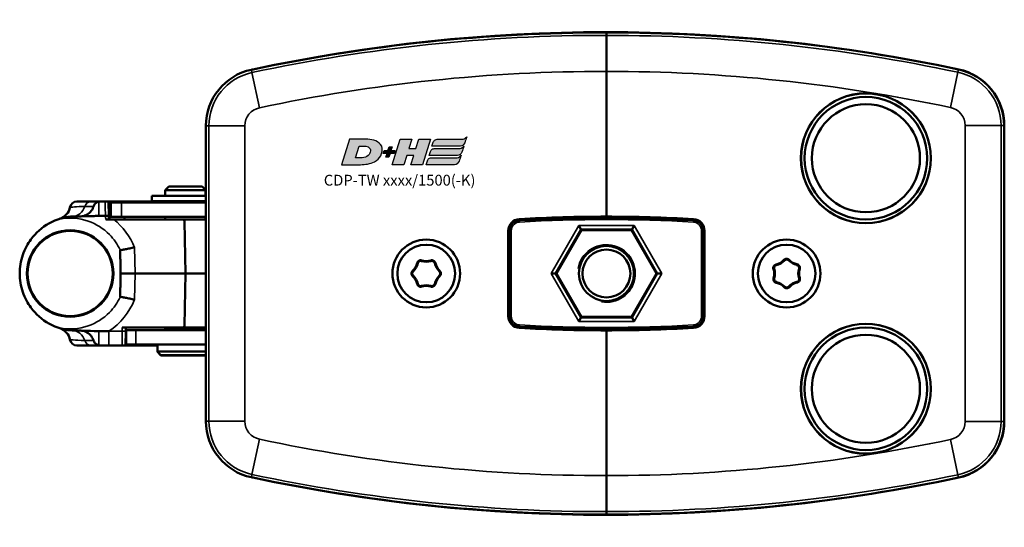
# Model space of a CAD drawing. Extents: x -5146 to 3622, y -2811 to 3346.
# Drawn here: x 911 to 1047, y 285 to 356 of the extents above; entities that cross this region are included whole.
import ezdxf

# ---------------------------------------------------------------- set-up
doc = ezdxf.new("R2010")
doc.units = 0
doc.layers.get('0').update_dxf_attribs({"lineweight": 25})
doc.layers.add('DH_LOGO', color=1, linetype='Continuous')
doc.layers.add('DH_SCHRIFT', color=2, linetype='Continuous')
doc.layers.add('Sichtbar (ISO)', color=7, linetype='Continuous', lineweight=50)
doc.layers.add('Sichtbar schmal (ISO)', color=3, linetype='Continuous', lineweight=35)
doc.styles.get("Standard").update_dxf_attribs({"font": 'monotxt.shx'})

# ---------------------------------------------------------------- blocks, each defined once
blk = doc.blocks.new('TYPBEZEICHNUNG_R')
at = {"layer": 'DH_LOGO'}
h = blk.add_hatch(color=256, dxfattribs=at)
edge = h.paths.add_edge_path()
edge.add_spline(control_points=[(5.43, 1.25), (5.63, 1.65), (5.71, 2.13), (5.56, 2.55)], knot_values=[0.375, 0.375, 0.375, 0.375, 0.5, 0.5, 0.5, 0.5], degree=3, periodic=0)
edge.add_spline(control_points=[(5.56, 2.55), (5.23, 3.29), (4.36, 3.5), (3.62, 3.54)], knot_values=[0.5, 0.5, 0.5, 0.5, 0.625, 0.625, 0.625, 0.625], degree=3, periodic=0)
edge.add_spline(control_points=[(3.62, 3.54), (3.62, 3.54), (3.53, 3.54), (3.53, 3.54)], knot_values=[0.625, 0.625, 0.625, 0.625, 0.75, 0.75, 0.75, 0.75], degree=3, periodic=0)
edge.add_spline(control_points=[(3.53, 3.54), (3.53, 3.54), (1.1, 3.54), (1.1, 3.54)], knot_values=[0.75, 0.75, 0.75, 0.75, 0.875, 0.875, 0.875, 0.875], degree=3, periodic=0)
edge.add_spline(control_points=[(1.1, 3.54), (1.1, 3.54), (0, 0), (0, 0)], knot_values=[0.875, 0.875, 0.875, 0.875, 1, 1, 1, 1], degree=3, periodic=0)
edge.add_spline(control_points=[(0, 0), (0, 0), (2.61, 0), (2.61, 0)], knot_values=[0, 0, 0, 0, 0.125, 0.125, 0.125, 0.125], degree=3, periodic=0)
edge.add_spline(control_points=[(2.61, 0), (3.3, 0.01), (3.95, 0.1), (4.56, 0.42)], knot_values=[0.125, 0.125, 0.125, 0.125, 0.25, 0.25, 0.25, 0.25], degree=3, periodic=0)
edge.add_spline(control_points=[(4.56, 0.42), (4.93, 0.64), (5.22, 0.87), (5.43, 1.25)], knot_values=[0.25, 0.25, 0.25, 0.25, 0.375, 0.375, 0.375, 0.375], degree=3, periodic=0)
edge = h.paths.add_edge_path(flags=16)
edge.add_spline(control_points=[(3.67, 2.47), (4.21, 2.21), (4.04, 1.63), (3.68, 1.29)], knot_values=[0.25, 0.25, 0.25, 0.25, 0.5, 0.5, 0.5, 0.5], degree=3, periodic=0)
edge.add_spline(control_points=[(3.68, 1.29), (3.24, 0.87), (2.49, 0.96), (1.93, 0.96)], knot_values=[0.5, 0.5, 0.5, 0.5, 0.75, 0.75, 0.75, 0.75], degree=3, periodic=0)
edge.add_spline(control_points=[(1.93, 0.96), (1.93, 0.96), (2.44, 2.58), (2.44, 2.58)], knot_values=[0.75, 0.75, 0.75, 0.75, 1, 1, 1, 1], degree=3, periodic=0)
edge.add_spline(control_points=[(2.44, 2.58), (2.82, 2.58), (3.31, 2.62), (3.67, 2.47)], knot_values=[0, 0, 0, 0, 0.25, 0.25, 0.25, 0.25], degree=3, periodic=0)
h = blk.add_hatch(color=256, dxfattribs=at)
edge = h.paths.add_edge_path()
edge.add_spline(control_points=[(10, 1.29), (10, 1.29), (9.61, 0), (9.61, 0)], knot_values=[0.583333, 0.583333, 0.583333, 0.583333, 0.666667, 0.666667, 0.666667, 0.666667], degree=3, periodic=0)
edge.add_spline(control_points=[(9.61, 0), (9.61, 0), (11.23, 0), (11.23, 0)], knot_values=[0.5, 0.5, 0.5, 0.5, 0.583333, 0.583333, 0.583333, 0.583333], degree=3, periodic=0)
edge.add_spline(control_points=[(11.23, 0), (11.23, 0), (12.33, 3.54), (12.33, 3.54)], knot_values=[0.416667, 0.416667, 0.416667, 0.416667, 0.5, 0.5, 0.5, 0.5], degree=3, periodic=0)
edge.add_spline(control_points=[(12.33, 3.54), (12.33, 3.54), (10.71, 3.54), (10.71, 3.54)], knot_values=[0.333333, 0.333333, 0.333333, 0.333333, 0.416667, 0.416667, 0.416667, 0.416667], degree=3, periodic=0)
edge.add_spline(control_points=[(10.71, 3.54), (10.71, 3.54), (10.3, 2.25), (10.3, 2.25)], knot_values=[0.25, 0.25, 0.25, 0.25, 0.333333, 0.333333, 0.333333, 0.333333], degree=3, periodic=0)
edge.add_spline(control_points=[(10.3, 2.25), (10.3, 2.25), (9.34, 2.25), (9.34, 2.25)], knot_values=[0.166667, 0.166667, 0.166667, 0.166667, 0.25, 0.25, 0.25, 0.25], degree=3, periodic=0)
edge.add_spline(control_points=[(9.34, 2.25), (9.34, 2.25), (9.74, 3.54), (9.74, 3.54)], knot_values=[0.083333, 0.083333, 0.083333, 0.083333, 0.166667, 0.166667, 0.166667, 0.166667], degree=3, periodic=0)
edge.add_spline(control_points=[(9.74, 3.54), (9.74, 3.54), (8.11, 3.54), (8.11, 3.54)], knot_values=[0, 0, 0, 0, 0.083333, 0.083333, 0.083333, 0.083333], degree=3, periodic=0)
edge.add_spline(control_points=[(8.11, 3.54), (8.11, 3.54), (7.01, 0), (7.01, 0)], knot_values=[0.916667, 0.916667, 0.916667, 0.916667, 1, 1, 1, 1], degree=3, periodic=0)
edge.add_spline(control_points=[(7.01, 0), (7.01, 0), (8.64, 0), (8.64, 0)], knot_values=[0.833333, 0.833333, 0.833333, 0.833333, 0.916667, 0.916667, 0.916667, 0.916667], degree=3, periodic=0)
edge.add_spline(control_points=[(8.64, 0), (8.64, 0), (9.04, 1.29), (9.04, 1.29)], knot_values=[0.75, 0.75, 0.75, 0.75, 0.833333, 0.833333, 0.833333, 0.833333], degree=3, periodic=0)
edge.add_spline(control_points=[(9.04, 1.29), (9.04, 1.29), (10, 1.29), (10, 1.29)], knot_values=[0.666667, 0.666667, 0.666667, 0.666667, 0.75, 0.75, 0.75, 0.75], degree=3, periodic=0)
h = blk.add_hatch(color=256, dxfattribs=at)
edge = h.paths.add_edge_path()
edge.add_spline(control_points=[(12.54, 2.57), (12.54, 2.57), (16.48, 2.58), (16.48, 2.58)], knot_values=[0.875, 0.875, 0.875, 0.875, 1, 1, 1, 1], degree=3, periodic=0)
edge.add_spline(control_points=[(16.48, 2.58), (16.78, 2.58), (16.96, 2.79), (17.08, 3.05)], knot_values=[0.75, 0.75, 0.75, 0.75, 0.875, 0.875, 0.875, 0.875], degree=3, periodic=0)
edge.add_spline(control_points=[(17.08, 3.05), (17.2, 3.3), (17.28, 3.59), (17.37, 3.87)], knot_values=[0.625, 0.625, 0.625, 0.625, 0.75, 0.75, 0.75, 0.75], degree=3, periodic=0)
edge.add_spline(control_points=[(17.37, 3.87), (17.22, 3.75), (17.06, 3.55), (16.85, 3.54)], knot_values=[0.5, 0.5, 0.5, 0.5, 0.625, 0.625, 0.625, 0.625], degree=3, periodic=0)
edge.add_spline(control_points=[(16.85, 3.54), (16.85, 3.54), (13.35, 3.54), (13.35, 3.54)], knot_values=[0.375, 0.375, 0.375, 0.375, 0.5, 0.5, 0.5, 0.5], degree=3, periodic=0)
edge.add_spline(control_points=[(13.35, 3.54), (13.24, 3.54), (13.03, 3.51), (12.91, 3.41)], knot_values=[0.25, 0.25, 0.25, 0.25, 0.375, 0.375, 0.375, 0.375], degree=3, periodic=0)
edge.add_spline(control_points=[(12.91, 3.41), (12.79, 3.31), (12.72, 3.15), (12.68, 3)], knot_values=[0.125, 0.125, 0.125, 0.125, 0.25, 0.25, 0.25, 0.25], degree=3, periodic=0)
edge.add_spline(control_points=[(12.68, 3), (12.68, 3), (12.54, 2.57), (12.54, 2.57)], knot_values=[0, 0, 0, 0, 0.125, 0.125, 0.125, 0.125], degree=3, periodic=0)
h = blk.add_hatch(color=256, dxfattribs=at)
edge = h.paths.add_edge_path()
edge.add_spline(control_points=[(6.43, 1.97), (6.43, 1.97), (5.89, 1.97), (5.89, 1.97)], knot_values=[0.416667, 0.416667, 0.416667, 0.416667, 0.5, 0.5, 0.5, 0.5], degree=3, periodic=0)
edge.add_spline(control_points=[(5.89, 1.97), (5.89, 1.97), (5.76, 1.56), (5.76, 1.56)], knot_values=[0.333333, 0.333333, 0.333333, 0.333333, 0.416667, 0.416667, 0.416667, 0.416667], degree=3, periodic=0)
edge.add_spline(control_points=[(5.76, 1.56), (5.76, 1.56), (6.31, 1.56), (6.31, 1.56)], knot_values=[0.25, 0.25, 0.25, 0.25, 0.333333, 0.333333, 0.333333, 0.333333], degree=3, periodic=0)
edge.add_spline(control_points=[(6.31, 1.56), (6.31, 1.56), (6.14, 1.04), (6.14, 1.04)], knot_values=[0.166667, 0.166667, 0.166667, 0.166667, 0.25, 0.25, 0.25, 0.25], degree=3, periodic=0)
edge.add_spline(control_points=[(6.14, 1.04), (6.14, 1.04), (6.56, 1.04), (6.56, 1.04)], knot_values=[0.083333, 0.083333, 0.083333, 0.083333, 0.166667, 0.166667, 0.166667, 0.166667], degree=3, periodic=0)
edge.add_spline(control_points=[(6.56, 1.04), (6.56, 1.04), (6.72, 1.56), (6.72, 1.56)], knot_values=[0, 0, 0, 0, 0.083333, 0.083333, 0.083333, 0.083333], degree=3, periodic=0)
edge.add_spline(control_points=[(6.72, 1.56), (6.72, 1.56), (7.27, 1.56), (7.27, 1.56)], knot_values=[0.916667, 0.916667, 0.916667, 0.916667, 1, 1, 1, 1], degree=3, periodic=0)
edge.add_spline(control_points=[(7.27, 1.56), (7.27, 1.56), (7.4, 1.97), (7.4, 1.97)], knot_values=[0.833333, 0.833333, 0.833333, 0.833333, 0.916667, 0.916667, 0.916667, 0.916667], degree=3, periodic=0)
edge.add_spline(control_points=[(7.4, 1.97), (7.4, 1.97), (6.85, 1.97), (6.85, 1.97)], knot_values=[0.75, 0.75, 0.75, 0.75, 0.833333, 0.833333, 0.833333, 0.833333], degree=3, periodic=0)
edge.add_spline(control_points=[(6.85, 1.97), (6.85, 1.97), (7.01, 2.49), (7.01, 2.49)], knot_values=[0.666667, 0.666667, 0.666667, 0.666667, 0.75, 0.75, 0.75, 0.75], degree=3, periodic=0)
edge.add_spline(control_points=[(7.01, 2.49), (7.01, 2.49), (6.59, 2.49), (6.59, 2.49)], knot_values=[0.583333, 0.583333, 0.583333, 0.583333, 0.666667, 0.666667, 0.666667, 0.666667], degree=3, periodic=0)
edge.add_spline(control_points=[(6.59, 2.49), (6.59, 2.49), (6.43, 1.97), (6.43, 1.97)], knot_values=[0.5, 0.5, 0.5, 0.5, 0.583333, 0.583333, 0.583333, 0.583333], degree=3, periodic=0)
h = blk.add_hatch(color=256, dxfattribs=at)
edge = h.paths.add_edge_path()
edge.add_spline(control_points=[(16.45, 2.25), (16.45, 2.25), (12.95, 2.25), (12.95, 2.25)], knot_values=[0.375, 0.375, 0.375, 0.375, 0.5, 0.5, 0.5, 0.5], degree=3, periodic=0)
edge.add_spline(control_points=[(12.95, 2.25), (12.84, 2.25), (12.63, 2.22), (12.51, 2.13)], knot_values=[0.25, 0.25, 0.25, 0.25, 0.375, 0.375, 0.375, 0.375], degree=3, periodic=0)
edge.add_spline(control_points=[(12.51, 2.13), (12.39, 2.02), (12.33, 1.86), (12.28, 1.71)], knot_values=[0.125, 0.125, 0.125, 0.125, 0.25, 0.25, 0.25, 0.25], degree=3, periodic=0)
edge.add_spline(control_points=[(12.28, 1.71), (12.28, 1.71), (12.15, 1.29), (12.15, 1.29)], knot_values=[0, 0, 0, 0, 0.125, 0.125, 0.125, 0.125], degree=3, periodic=0)
edge.add_spline(control_points=[(12.15, 1.29), (12.15, 1.29), (16.08, 1.29), (16.08, 1.29)], knot_values=[0.875, 0.875, 0.875, 0.875, 1, 1, 1, 1], degree=3, periodic=0)
edge.add_spline(control_points=[(16.08, 1.29), (16.38, 1.29), (16.56, 1.5), (16.69, 1.76)], knot_values=[0.75, 0.75, 0.75, 0.75, 0.875, 0.875, 0.875, 0.875], degree=3, periodic=0)
edge.add_spline(control_points=[(16.69, 1.76), (16.8, 2.01), (16.88, 2.31), (16.97, 2.58)], knot_values=[0.625, 0.625, 0.625, 0.625, 0.75, 0.75, 0.75, 0.75], degree=3, periodic=0)
edge.add_spline(control_points=[(16.97, 2.58), (16.82, 2.47), (16.66, 2.26), (16.45, 2.25)], knot_values=[0.5, 0.5, 0.5, 0.5, 0.625, 0.625, 0.625, 0.625], degree=3, periodic=0)
h = blk.add_hatch(color=256, dxfattribs=at)
edge = h.paths.add_edge_path()
edge.add_spline(control_points=[(16.05, 0.97), (16.05, 0.97), (12.55, 0.96), (12.55, 0.96)], knot_values=[0.375, 0.375, 0.375, 0.375, 0.5, 0.5, 0.5, 0.5], degree=3, periodic=0)
edge.add_spline(control_points=[(12.55, 0.96), (12.44, 0.96), (12.23, 0.94), (12.11, 0.84)], knot_values=[0.25, 0.25, 0.25, 0.25, 0.375, 0.375, 0.375, 0.375], degree=3, periodic=0)
edge.add_spline(control_points=[(12.11, 0.84), (11.99, 0.74), (11.93, 0.58), (11.88, 0.42)], knot_values=[0.125, 0.125, 0.125, 0.125, 0.25, 0.25, 0.25, 0.25], degree=3, periodic=0)
edge.add_spline(control_points=[(11.88, 0.42), (11.88, 0.42), (11.75, 0), (11.75, 0)], knot_values=[0, 0, 0, 0, 0.125, 0.125, 0.125, 0.125], degree=3, periodic=0)
edge.add_spline(control_points=[(11.75, 0), (11.75, 0), (15.68, 0), (15.68, 0)], knot_values=[0.875, 0.875, 0.875, 0.875, 1, 1, 1, 1], degree=3, periodic=0)
edge.add_spline(control_points=[(15.68, 0), (15.98, 0), (16.17, 0.21), (16.29, 0.47)], knot_values=[0.75, 0.75, 0.75, 0.75, 0.875, 0.875, 0.875, 0.875], degree=3, periodic=0)
edge.add_spline(control_points=[(16.29, 0.47), (16.4, 0.73), (16.48, 1.02), (16.57, 1.3)], knot_values=[0.625, 0.625, 0.625, 0.625, 0.75, 0.75, 0.75, 0.75], degree=3, periodic=0)
edge.add_spline(control_points=[(16.57, 1.3), (16.43, 1.18), (16.26, 0.98), (16.05, 0.97)], knot_values=[0.5, 0.5, 0.5, 0.5, 0.625, 0.625, 0.625, 0.625], degree=3, periodic=0)
for points in [[(1.1, 3.54), (1.1, 3.54), (0, 0), (0, 0)], [(1.1, 3.54), (1.1, 3.54), (0, 0), (0, 0)], [(3.53, 3.54), (3.53, 3.54), (1.1, 3.54), (1.1, 3.54)], [(3.53, 3.54), (3.53, 3.54), (1.1, 3.54), (1.1, 3.54)], [(3.62, 3.54), (3.62, 3.54), (3.53, 3.54), (3.53, 3.54)], [(3.62, 3.54), (3.62, 3.54), (3.53, 3.54), (3.53, 3.54)], [(5.56, 2.55), (5.23, 3.29), (4.36, 3.5), (3.62, 3.54)], [(5.56, 2.55), (5.23, 3.29), (4.36, 3.5), (3.62, 3.54)], [(7.01, 0), (7.01, 0), (8.11, 3.54), (8.11, 3.54)], [(8.11, 3.54), (8.11, 3.54), (9.74, 3.54), (9.74, 3.54)], [(9.74, 3.54), (9.74, 3.54), (9.34, 2.25), (9.34, 2.25)], [(10.3, 2.25), (10.3, 2.25), (10.71, 3.54), (10.71, 3.54)], [(10.71, 3.54), (10.71, 3.54), (12.33, 3.54), (12.33, 3.54)], [(12.33, 3.54), (12.33, 3.54), (11.23, 0), (11.23, 0)], [(12.54, 2.57), (12.54, 2.57), (12.68, 3), (12.68, 3)], [(12.54, 2.57), (12.54, 2.57), (12.68, 3), (12.68, 3)], [(12.68, 3), (12.72, 3.15), (12.79, 3.31), (12.91, 3.41)], [(12.68, 3), (12.72, 3.15), (12.79, 3.31), (12.91, 3.41)], [(12.91, 3.41), (13.03, 3.51), (13.24, 3.54), (13.35, 3.54)], [(12.91, 3.41), (13.03, 3.51), (13.24, 3.54), (13.35, 3.54)], [(13.35, 3.54), (13.35, 3.54), (16.85, 3.54), (16.85, 3.54)], [(13.35, 3.54), (13.35, 3.54), (16.85, 3.54), (16.85, 3.54)], [(17.08, 3.05), (16.96, 2.79), (16.78, 2.58), (16.48, 2.58)], [(17.08, 3.05), (16.96, 2.79), (16.78, 2.58), (16.48, 2.58)], [(16.85, 3.54), (17.06, 3.55), (17.22, 3.75), (17.37, 3.87)], [(16.85, 3.54), (17.06, 3.55), (17.22, 3.75), (17.37, 3.87)], [(17.37, 3.87), (17.28, 3.59), (17.2, 3.3), (17.08, 3.05)], [(17.37, 3.87), (17.28, 3.59), (17.2, 3.3), (17.08, 3.05)], [(1.93, 0.96), (1.93, 0.96), (2.44, 2.58), (2.44, 2.58)], [(1.93, 0.96), (1.93, 0.96), (2.44, 2.58), (2.44, 2.58)], [(2.44, 2.58), (2.82, 2.58), (3.31, 2.62), (3.67, 2.47)], [(2.44, 2.58), (2.82, 2.58), (3.31, 2.62), (3.67, 2.47)], [(3.67, 2.47), (4.21, 2.21), (4.04, 1.63), (3.68, 1.29)], [(3.67, 2.47), (4.21, 2.21), (4.04, 1.63), (3.68, 1.29)], [(5.43, 1.25), (5.63, 1.65), (5.71, 2.13), (5.56, 2.55)], [(5.43, 1.25), (5.63, 1.65), (5.71, 2.13), (5.56, 2.55)], [(5.76, 1.56), (5.76, 1.56), (5.89, 1.97), (5.89, 1.97)], [(6.31, 1.56), (6.31, 1.56), (5.76, 1.56), (5.76, 1.56)], [(5.89, 1.97), (5.89, 1.97), (6.43, 1.97), (6.43, 1.97)], [(6.14, 1.04), (6.14, 1.04), (6.31, 1.56), (6.31, 1.56)], [(6.43, 1.97), (6.43, 1.97), (6.59, 2.49), (6.59, 2.49)], [(6.72, 1.56), (6.72, 1.56), (6.56, 1.04), (6.56, 1.04)], [(6.59, 2.49), (6.59, 2.49), (7.01, 2.49), (7.01, 2.49)], [(7.27, 1.56), (7.27, 1.56), (6.72, 1.56), (6.72, 1.56)], [(7.01, 2.49), (7.01, 2.49), (6.85, 1.97), (6.85, 1.97)], [(6.85, 1.97), (6.85, 1.97), (7.4, 1.97), (7.4, 1.97)], [(7.4, 1.97), (7.4, 1.97), (7.27, 1.56), (7.27, 1.56)], [(9.34, 2.25), (9.34, 2.25), (10.3, 2.25), (10.3, 2.25)], [(12.15, 1.29), (12.15, 1.29), (12.28, 1.71), (12.28, 1.71)], [(12.15, 1.29), (12.15, 1.29), (12.28, 1.71), (12.28, 1.71)], [(12.28, 1.71), (12.33, 1.86), (12.39, 2.02), (12.51, 2.13)], [(12.28, 1.71), (12.33, 1.86), (12.39, 2.02), (12.51, 2.13)], [(12.51, 2.13), (12.63, 2.22), (12.84, 2.25), (12.95, 2.25)], [(12.51, 2.13), (12.63, 2.22), (12.84, 2.25), (12.95, 2.25)], [(16.48, 2.58), (16.48, 2.58), (12.54, 2.57), (12.54, 2.57)], [(16.48, 2.58), (16.48, 2.58), (12.54, 2.57), (12.54, 2.57)], [(12.95, 2.25), (12.95, 2.25), (16.45, 2.25), (16.45, 2.25)], [(12.95, 2.25), (12.95, 2.25), (16.45, 2.25), (16.45, 2.25)], [(16.69, 1.76), (16.56, 1.5), (16.38, 1.29), (16.08, 1.29)], [(16.69, 1.76), (16.56, 1.5), (16.38, 1.29), (16.08, 1.29)], [(16.45, 2.25), (16.66, 2.26), (16.82, 2.47), (16.97, 2.58)], [(16.45, 2.25), (16.66, 2.26), (16.82, 2.47), (16.97, 2.58)], [(16.97, 2.58), (16.88, 2.31), (16.8, 2.01), (16.69, 1.76)], [(16.97, 2.58), (16.88, 2.31), (16.8, 2.01), (16.69, 1.76)], [(0, 0), (0, 0), (2.61, 0), (2.61, 0)], [(0, 0), (0, 0), (2.61, 0), (2.61, 0)], [(3.68, 1.29), (3.24, 0.87), (2.49, 0.96), (1.93, 0.96)], [(3.68, 1.29), (3.24, 0.87), (2.49, 0.96), (1.93, 0.96)], [(2.61, 0), (3.3, 0.01), (3.95, 0.1), (4.56, 0.42)], [(2.61, 0), (3.3, 0.01), (3.95, 0.1), (4.56, 0.42)], [(4.56, 0.42), (4.93, 0.64), (5.22, 0.87), (5.43, 1.25)], [(4.56, 0.42), (4.93, 0.64), (5.22, 0.87), (5.43, 1.25)], [(6.56, 1.04), (6.56, 1.04), (6.14, 1.04), (6.14, 1.04)], [(8.64, 0), (8.64, 0), (7.01, 0), (7.01, 0)], [(9.04, 1.29), (9.04, 1.29), (8.64, 0), (8.64, 0)], [(10, 1.29), (10, 1.29), (9.04, 1.29), (9.04, 1.29)], [(9.61, 0), (9.61, 0), (10, 1.29), (10, 1.29)], [(11.23, 0), (11.23, 0), (9.61, 0), (9.61, 0)], [(11.75, 0), (11.75, 0), (11.88, 0.42), (11.88, 0.42)], [(11.75, 0), (11.75, 0), (11.88, 0.42), (11.88, 0.42)], [(15.68, 0), (15.68, 0), (11.75, 0), (11.75, 0)], [(15.68, 0), (15.68, 0), (11.75, 0), (11.75, 0)], [(11.88, 0.42), (11.93, 0.58), (11.99, 0.74), (12.11, 0.84)], [(11.88, 0.42), (11.93, 0.58), (11.99, 0.74), (12.11, 0.84)], [(12.11, 0.84), (12.23, 0.94), (12.44, 0.96), (12.55, 0.96)], [(12.11, 0.84), (12.23, 0.94), (12.44, 0.96), (12.55, 0.96)], [(16.08, 1.29), (16.08, 1.29), (12.15, 1.29), (12.15, 1.29)], [(16.08, 1.29), (16.08, 1.29), (12.15, 1.29), (12.15, 1.29)], [(12.55, 0.96), (12.55, 0.96), (16.05, 0.97), (16.05, 0.97)], [(12.55, 0.96), (12.55, 0.96), (16.05, 0.97), (16.05, 0.97)], [(16.29, 0.47), (16.17, 0.21), (15.98, 0), (15.68, 0)], [(16.29, 0.47), (16.17, 0.21), (15.98, 0), (15.68, 0)], [(16.05, 0.97), (16.26, 0.98), (16.43, 1.18), (16.57, 1.3)], [(16.05, 0.97), (16.26, 0.98), (16.43, 1.18), (16.57, 1.3)], [(16.57, 1.3), (16.48, 1.02), (16.4, 0.73), (16.29, 0.47)], [(16.57, 1.3), (16.48, 1.02), (16.4, 0.73), (16.29, 0.47)]]:
    blk.add_open_spline(points, degree=3, dxfattribs=at)
at = {"layer": 'DH_SCHRIFT'}
blk.add_text('CDP-TW xxxx/1500(-K)', height=1.5, dxfattribs=at).set_placement((-2.47, -2.9))
blk = doc.blocks.new('KETTE_TW_1500   (SR)')
at = {"layer": 'Sichtbar (ISO)'}
for p, q in [((-2.3, 12.06), (-2.8, 11.56)), ((2.8, 11.56), (-2.8, 11.56)), ((-2.8, 10.8), (-2.8, 11.56)), ((2.3, 12.06), (-2.3, 12.06)), ((2.3, 12.06), (2.8, 11.56)), ((2.8, 10.8), (2.8, 11.56)), ((-10.66, 10), (-10.5, 10)), ((-10.64, 7.97), (-10.66, 10)), ((-8.46, 10), (-10.5, 10)), ((-10.37, 9.85), (-8.87, 9.85)), ((-10.37, 7.88), (-10.37, 9.85)), ((2.84, 9.85), (-8.87, 9.85)), ((-8.46, 10), (-2.8, 10)), ((-8.46, 10), (-8.46, 9.85)), ((-4.65, 10.76), (2.84, 10.76)), ((-4.65, 10.06), (-4.65, 10.76)), ((2.84, 10.06), (-4.65, 10.06)), ((-2.8, 10.76), (-2.8, 10.8)), ((2.8, 10.8), (-2.8, 10.8)), ((-2.8, 9.85), (-2.8, 10.06)), ((-2, 10.76), (-2, 10.8)), ((2, 10.76), (2, 10.8)), ((2.8, 10.76), (2.8, 10.8)), ((2.8, 9.85), (2.8, 10.06)), ((-8.87, 7.88), (-10.37, 7.88)), ((-9.95, 7.5), (-0.43, 7.5)), ((-8.87, 7.88), (2.84, 7.88)), ((-8.44, 7.88), (-8.44, 7.5)), ((-2.8, 7.5), (-2.8, 7.88)), ((2.84, 7.5), (-0.43, 7.5)), ((-0.13, 7.21), (0, 0)), ((2.8, 7.5), (2.8, 7.88)), ((-7, 0), (-9, 0)), ((-7, 0), (0, 0)), ((0, 0), (-0.13, -7.21)), ((0, 0), (2.84, 0)), ((-0.43, -7.5), (-8.76, -7.5)), ((-8.27, -8), (-8.3, -10)), ((-8.26, -7.5), (-8.27, -8)), ((-8.26, -7.88), (-8.16, -7.88)), ((-8.16, -7.88), (-6.87, -7.88)), ((2.84, -7.88), (-6.87, -7.88)), ((-2.8, -7.84), (-2.8, -7.5)), ((2.8, -7.84), (-2.8, -7.84)), ((-2.79, -7.88), (-2.8, -7.84)), ((-0.43, -7.5), (2.84, -7.5)), ((2.79, -7.88), (2.8, -7.84)), ((2.8, -7.84), (2.8, -7.5)), ((2.8, -7.88), (2.8, -7.84)), ((-10.63, -10), (-8.8, -10)), ((-8.16, -9.84), (-8.3, -9.84)), ((-8.3, -10), (-3.9, -10)), ((-6.87, -9.84), (-8.16, -9.84)), ((-6.87, -9.84), (2.84, -9.84)), ((-3.9, -10.84), (-3.9, -9.84)), ((-3.9, -10.89), (-3.9, -10.84)), ((2.84, -10.84), (-3.9, -10.84)), ((-3.4, -11.34), (-3.9, -10.84)), ((-3.85, -10.89), (-3.9, -10.89)), ((-3.4, -11.39), (-3.9, -10.89)), ((2.84, -11.34), (-3.4, -11.34)), ((2.84, -11.39), (-3.4, -11.39))]:
    blk.add_line(p, q, dxfattribs=at)
for radius in [6, 5.92]:
    blk.add_circle((-16, 0), radius, dxfattribs=at)
for centre, radius, start, end in [((-15.05, 9), 1, 90, 170.1136), ((-18.01, 9.52), 2, 289.0433, 350.1136), ((-0.43, 7.2), 0.3, 1, 90), ((-18.01, -9.52), 2, 9.8864, 70.9567), ((-0.43, -7.2), 0.3, 270, 359), ((-15.05, -9), 1, 189.8864, 270)]:
    blk.add_arc(centre, radius, start, end, dxfattribs=at)
for points, knots in [([(-13.07, 10), (-13.35, 10), (-13.6, 10), (-14.31, 10), (-14.65, 10), (-14.98, 10), (-15.04, 10), (-15.05, 10), (-15.05, 10), (-15.05, 10), (-15.05, 10)], [0, 0, 0, 0, 0.262514, 0.262514, 0.868581, 0.868581, 1.247374, 1.247374, 1.247374, 1.274874, 1.274874, 1.274874, 1.274874]), ([(-11.8, 10), (-11.82, 10), (-11.84, 10), (-11.87, 10), (-12.09, 10), (-12.3, 10), (-12.7, 10), (-12.89, 10), (-13.07, 10)], [-0.0179339, -0.0179339, -0.0179339, -0.0179339, 0, 0, 0, 0.1680631, 0.1680631, 0.3361262, 0.3361262, 0.3361262, 0.3361262]), ([(-12.75, 9.31), (-12.71, 9.43), (-12.65, 9.55), (-12.49, 9.73), (-12.41, 9.8), (-12.22, 9.92), (-12.11, 9.96), (-12, 9.98)], [0, 0, 0, 0, 0.0386648, 0.0386648, 0.0724913, 0.0724913, 0.1066462, 0.1066462, 0.1066462, 0.1066462]), ([(-11.13, 10), (-11.19, 10), (-11.26, 10), (-11.48, 10), (-11.64, 10), (-11.8, 10)], [0.04991285, 0.04991285, 0.04991285, 0.04991285, 0.06977787, 0.06977787, 0.11728394, 0.11728394, 0.11728394, 0.11728394]), ([(-10.66, 10), (-10.66, 10), (-10.67, 10), (-10.72, 10), (-10.75, 10), (-10.84, 10), (-10.9, 10), (-11.01, 10), (-11.07, 10), (-11.13, 10)], [0.00124153, 0.00124153, 0.00124153, 0.00124153, 0.01953263, 0.01953263, 0.03906393, 0.03906393, 0.05859484, 0.05859484, 0.07648736, 0.07648736, 0.07648736, 0.07648736]), ([(-14.54, 7.93), (-14.29, 7.94), (-14.04, 7.99), (-13.58, 8.21), (-13.37, 8.36), (-13.02, 8.74), (-12.88, 8.96), (-12.77, 9.24), (-12.76, 9.28), (-12.75, 9.31)], [0, 0, 0, 0, 0.0790541, 0.0790541, 0.1581412, 0.1581412, 0.2368804, 0.2368804, 0.2480219, 0.2480219, 0.2480219, 0.2480219]), ([(-17.83, 7.46), (-18.21, 7.32), (-18.58, 7.15), (-19.9, 6.41), (-20.76, 5.65), (-21.88, 4.14), (-22.29, 3.4), (-22.85, 1.77), (-23, 0.87), (-23, 0)], [-1.084235, -1.084235, -1.084235, -1.084235, -0.927743, -0.927743, -0.520376, -0.520376, -0.260188, -0.260188, 0, 0, 0, 0]), ([(-17.19, 7.67), (-17.33, 7.63), (-17.45, 7.59), (-17.65, 7.53), (-17.75, 7.49), (-17.83, 7.46)], [-0.07083381, -0.07083381, -0.07083381, -0.07083381, -0.03323466, -0.03323466, 0, 0, 0, 0]), ([(-17.19, 7.67), (-16.98, 7.73), (-16.74, 7.79), (-16.24, 7.86), (-15.99, 7.89), (-15.73, 7.9)], [-0.4311721, -0.4311721, -0.4311721, -0.4311721, -0.3752925, -0.3752925, -0.3298873, -0.3298873, -0.3298873, -0.3298873]), ([(-14.54, 7.93), (-14.68, 7.92), (-14.82, 7.92), (-15.21, 7.91), (-15.47, 7.9), (-15.73, 7.9)], [0.4150863, 0.4150863, 0.4150863, 0.4150863, 0.4680145, 0.4680145, 0.5664682, 0.5664682, 0.5664682, 0.5664682]), ([(-11.11, 8), (-11.18, 8), (-11.25, 8), (-11.55, 8), (-11.77, 8), (-12, 8)], [0.0482249, 0.0482249, 0.0482249, 0.0482249, 0.0690596, 0.0690596, 0.13784698, 0.13784698, 0.13784698, 0.13784698]), ([(-10.64, 7.97), (-10.64, 7.98), (-10.65, 7.98), (-10.69, 7.99), (-10.73, 7.99), (-10.81, 8), (-10.86, 8), (-10.98, 8), (-11.04, 8), (-11.11, 8)], [-0.07536307, -0.07536307, -0.07536307, -0.07536307, -0.05858813, -0.05858813, -0.03900981, -0.03900981, -0.01948355, -0.01948355, -0.00000001, -0.00000001, -0.00000001, -0.00000001]), ([(-10.64, 7.97), (-10.64, 7.94), (-10.64, 7.91), (-10.64, 7.85), (-10.64, 7.81), (-10.64, 7.75), (-10.64, 7.72), (-10.64, 7.66), (-10.64, 7.62), (-10.64, 7.56), (-10.64, 7.53), (-10.64, 7.5)], [-0.37086904, -0.37086904, -0.37086904, -0.37086904, -0.36126575, -0.36126575, -0.35166246, -0.35166246, -0.34205918, -0.34205918, -0.33245589, -0.33245589, -0.3228526, -0.3228526, -0.3228526, -0.3228526]), ([(-9.04, 3.23), (-9.04, 3.23), (-9.04, 3.23), (-9.05, 3.22), (-9.06, 3.21), (-9.06, 3.18)], [0.37153904, 0.37153904, 0.37153904, 0.37153904, 0.37503781, 0.37503781, 0.39796707, 0.39796707, 0.39796707, 0.39796707]), ([(-7.06, 3.62), (-7.07, 3.62), (-7.07, 3.62), (-7.29, 3.58), (-7.51, 3.53), (-7.93, 3.44), (-8.13, 3.4), (-8.5, 3.33), (-8.67, 3.29), (-8.92, 3.24), (-9, 3.23), (-9.04, 3.23)], [-0.2912194, -0.2912194, -0.2912194, -0.2912194, -0.2905717, -0.2905717, -0.2225749, -0.2225749, -0.1547586, -0.1547586, -0.0767182, -0.0767182, 0, 0, 0, 0]), ([(-23, 0), (-23, -0.87), (-22.85, -1.77), (-22.29, -3.4), (-21.88, -4.14), (-20.76, -5.65), (-19.9, -6.41), (-18.58, -7.15), (-18.21, -7.32), (-17.83, -7.46)], [0, 0, 0, 0, 0.260188, 0.260188, 0.520376, 0.520376, 0.927743, 0.927743, 1.084235, 1.084235, 1.084235, 1.084235]), ([(-9.06, -3.18), (-9.06, -3.21), (-9.05, -3.22), (-9.04, -3.23), (-9.04, -3.23), (-9.04, -3.23)], [1.08838223, 1.08838223, 1.08838223, 1.08838223, 1.11131111, 1.11131111, 1.11480986, 1.11480986, 1.11480986, 1.11480986]), ([(-9.04, -3.23), (-9, -3.23), (-8.92, -3.24), (-8.67, -3.29), (-8.5, -3.33), (-8.13, -3.4), (-7.93, -3.44), (-7.51, -3.53), (-7.29, -3.58), (-7.07, -3.62), (-7.07, -3.62), (-7.06, -3.62)], [-0.2907584, -0.2907584, -0.2907584, -0.2907584, -0.2139909, -0.2139909, -0.1359004, -0.1359004, -0.0680405, -0.0680405, 0, 0, 0.0006481, 0.0006481, 0.0006481, 0.0006481]), ([(-17.83, -7.46), (-17.7, -7.51), (-17.49, -7.59), (-17.21, -7.67), (-17.2, -7.67), (-17.19, -7.67)], [-0.2447147, -0.2447147, -0.2447147, -0.2447147, -0.1228904, -0.1228904, -0.1174461, -0.1174461, -0.1174461, -0.1174461]), ([(-15.73, -7.9), (-15.73, -7.9), (-15.73, -7.9), (-16.2, -7.88), (-16.6, -7.82), (-17.02, -7.72), (-17.11, -7.7), (-17.19, -7.67)], [-0.16170101, -0.16170101, -0.16170101, -0.16170101, -0.16143871, -0.16143871, -0.08670209, -0.08670209, -0.06583219, -0.06583219, -0.06583219, -0.06583219]), ([(-15.73, -7.9), (-15.65, -7.9), (-15.58, -7.9), (-15.23, -7.91), (-14.95, -7.92), (-14.64, -7.93), (-14.59, -7.93), (-14.54, -7.93)], [0.6889427, 0.6889427, 0.6889427, 0.6889427, 0.7177321, 0.7177321, 0.8213487, 0.8213487, 0.8402352, 0.8402352, 0.8402352, 0.8402352]), ([(-12.75, -9.31), (-12.76, -9.26), (-12.78, -9.21), (-12.9, -8.93), (-13.04, -8.71), (-13.39, -8.34), (-13.6, -8.19), (-14.06, -7.99), (-14.3, -7.94), (-14.54, -7.93)], [0.0616401, 0.0616401, 0.0616401, 0.0616401, 0.0769412, 0.0769412, 0.1548108, 0.1548108, 0.2337202, 0.2337202, 0.3096659, 0.3096659, 0.3096659, 0.3096659]), ([(-12, -9.98), (-12.13, -9.95), (-12.26, -9.9), (-12.46, -9.76), (-12.54, -9.69), (-12.66, -9.51), (-12.72, -9.41), (-12.75, -9.31)], [0.0000001, 0.0000001, 0.0000001, 0.0000001, 0.0404741, 0.0404741, 0.0737137, 0.0737137, 0.1067591, 0.1067591, 0.1067591, 0.1067591]), ([(-15.05, -10), (-15.05, -10), (-14.9, -10), (-14.27, -10), (-13.77, -10), (-13.07, -10)], [1.274908, 1.274908, 1.274908, 1.274908, 1.886009, 1.886009, 2.548804, 2.548804, 2.548804, 2.548804]), ([(-13.07, -10), (-12.89, -10), (-12.7, -10), (-12.3, -10), (-12.09, -10), (-11.87, -10), (-11.84, -10), (-11.82, -10), (-11.8, -10)], [0, 0, 0, 0, 0.1680631, 0.1680631, 0.3361262, 0.3361262, 0.3361262, 0.3540601, 0.3540601, 0.3540601, 0.3540601]), ([(-11.8, -10), (-11.64, -10), (-11.48, -10), (-11.09, -10), (-10.86, -10), (-10.63, -10)], [0.0222549, 0.0222549, 0.0222549, 0.0222549, 0.069953, 0.069953, 0.1396372, 0.1396372, 0.1396372, 0.1396372]), ([(-8.8, -10), (-8.73, -10), (-8.67, -10), (-8.55, -10), (-8.49, -10), (-8.4, -10), (-8.36, -10), (-8.31, -10), (-8.3, -10), (-8.3, -10), (-8.3, -10), (-8.3, -10)], [0, 0, 0, 0, 0.01953569, 0.01953569, 0.03906802, 0.03906802, 0.05859784, 0.05859784, 0.07812745, 0.07812745, 0.07878168, 0.07878168, 0.07878168, 0.07878168])]:
    blk.add_open_spline(points, degree=3, knots=knots, dxfattribs=at)
for points in [[(-12, 9.98), (-11.94, 9.99), (-11.87, 10), (-11.8, 10)], [(-12.66, 7.98), (-13.33, 7.96), (-13.97, 7.94), (-14.54, 7.93)], [(-12, 8), (-12.22, 7.99), (-12.45, 7.99), (-12.66, 7.98)], [(-11.11, 8), (-11.11, 8), (-11.11, 8), (-11.11, 8)], [(-11.05, 7.5), (-10.91, 7.5), (-10.77, 7.5), (-10.63, 7.5)], [(-10.63, 7.5), (-10.4, 7.5), (-10.17, 7.5), (-9.95, 7.5)], [(-14.54, -7.93), (-13.98, -7.94), (-13.34, -7.96), (-12.66, -7.98)], [(-12.66, -7.98), (-12.45, -7.99), (-12.22, -7.99), (-12, -8)], [(-12, -8), (-11.54, -8), (-11.09, -8), (-10.63, -8)], [(-11.8, -10), (-11.87, -10), (-11.94, -9.99), (-12, -9.98)]]:
    blk.add_open_spline(points, degree=3, dxfattribs=at)
blk.add_rational_spline([(-9, 0), (-9.02, 1.08), (-9.05, 2.69), (-9.06, 3.18)], [10.9987165109, 11.0136038447, 10.6628973967, 10.518563049], degree=2, knots=[110.68996, 110.68996, 110.68996, 128.861103, 136.213219, 136.213219, 136.213219], dxfattribs=at)
blk.add_rational_spline([(-9.06, -3.18), (-9.03, -1.52), (-9, 0)], [10.518563049, 11.0196273193, 10.9987165109], degree=2, dxfattribs=at)
at = {"layer": 'Sichtbar schmal (ISO)'}
for p, q in [((-10.5, 10), (-10.48, 7.5)), ((-8.87, 7.88), (-8.87, 9.85)), ((-7, 0), (-7.06, 3.62)), ((-7.06, -3.62), (-7, 0)), ((-8.77, -8), (-10.63, -8)), ((-10.63, -8), (-10.63, -10)), ((-8.77, -8), (-8.77, -8)), ((-8.16, -7.88), (-8.16, -9.84)), ((-6.87, -7.88), (-6.87, -9.84))]:
    blk.add_line(p, q, dxfattribs=at)
for centre, major_axis, ratio, start_param, end_param in [((-13.07, 9), (0, 1), 0.948073, 0, 1.267981), ((-15.79, 9.89), (0.06, -2), 0.947137, 0, 1.241419), ((-16, -0.01), (0, 9.65), 0.999998, 5.09881, 5.605114), ((-16, 0.01), (0, -9.65), 0.999998, 0.590596, 1.184375), ((-15.79, -9.89), (0.06, 2), 0.947137, 5.041766, 6.283185), ((-13.07, -9), (0, -1), 0.948073, 5.015204, 6.283185)]:
    blk.add_ellipse(centre, major_axis=major_axis, ratio=ratio, start_param=start_param, end_param=end_param, dxfattribs=at)
for points, knots in [([(-12, 9.98), (-12, 9.82), (-12, 9.66), (-12, 9), (-12, 8.5), (-12, 8)], [-0.1979471, -0.1979471, -0.1979471, -0.1979471, -0.1503361, -0.1503361, 0, 0, 0, 0]), ([(-11.13, 10), (-11.13, 9.83), (-11.12, 9.67), (-11.12, 9.33), (-11.12, 9.17), (-11.12, 9), (-11.12, 8.83), (-11.12, 8.67), (-11.11, 8.33), (-11.11, 8.17), (-11.11, 8)], [-0.2000146, -0.2000146, -0.2000146, -0.2000146, -0.1500109, -0.1500109, -0.1000073, -0.1000073, -0.1000073, -0.0500036, -0.0500036, 0, 0, 0, 0]), ([(-16.04, 9.17), (-16.04, 9.17), (-16.04, 9.17), (-16.04, 9.17), (-16.03, 9.17), (-15.96, 9.18), (-15.62, 9.22), (-15.26, 9.25), (-14.52, 9.29), (-14.26, 9.3), (-13.98, 9.3)], [-1.274874, -1.274874, -1.274874, -1.274874, -1.247374, -1.247374, -1.247374, -0.868581, -0.868581, -0.262514, -0.262514, 0, 0, 0, 0]), ([(-13.98, 9.3), (-13.79, 9.3), (-13.6, 9.3), (-13.19, 9.31), (-12.97, 9.31), (-12.75, 9.31)], [-0.3361262, -0.3361262, -0.3361262, -0.3361262, -0.1680631, -0.1680631, -0.0018704, -0.0018704, -0.0018704, -0.0018704]), ([(-17.83, 7.46), (-17.7, 7.49), (-17.58, 7.52), (-16.14, 7.8), (-14.76, 7.7), (-12.39, 6.88), (-11.37, 6.24), (-9.93, 4.79), (-9.43, 4.06), (-9.06, 3.27)], [-0.240595, -0.240595, -0.240595, -0.240595, -0.19001, -0.19001, 0.332155, 0.332155, 0.790676, 0.790676, 1.133135, 1.133135, 1.133135, 1.133135]), ([(-9.06, -3.27), (-9.43, -4.06), (-9.93, -4.79), (-11.37, -6.24), (-12.39, -6.88), (-14.76, -7.7), (-16.14, -7.8), (-17.58, -7.52), (-17.7, -7.49), (-17.83, -7.46)], [-1.133135, -1.133135, -1.133135, -1.133135, -0.790676, -0.790676, -0.332155, -0.332155, 0.19001, 0.19001, 0.240595, 0.240595, 0.240595, 0.240595]), ([(-12, -9.98), (-12, -9.82), (-12, -9.66), (-12, -9), (-12, -8.5), (-12, -8)], [0.1027252, 0.1027252, 0.1027252, 0.1027252, 0.1503361, 0.1503361, 0.3006723, 0.3006723, 0.3006723, 0.3006723]), ([(-8.77, -8), (-8.77, -8.25), (-8.77, -8.5), (-8.78, -8.75), (-8.78, -9.04), (-8.79, -9.33), (-8.79, -9.75), (-8.8, -9.87), (-8.8, -10)], [0.1000159, 0.1000159, 0.1000159, 0.1000159, 0.1750278, 0.1750278, 0.1750278, 0.2625416, 0.2625416, 0.3000476, 0.3000476, 0.3000476, 0.3000476]), ([(-8.76, -7.5), (-8.76, -7.59), (-8.76, -7.68), (-8.76, -7.85), (-8.76, -7.92), (-8.77, -8)], [0.6268203403, 0.6268203403, 0.6268203403, 0.6268203403, 0.6270502178, 0.6270502178, 0.6272458974, 0.6272458974, 0.6272458974, 0.6272458974]), ([(-8.77, -8), (-8.7, -8), (-8.64, -8), (-8.52, -8), (-8.46, -8), (-8.37, -8), (-8.33, -8), (-8.28, -8), (-8.27, -8), (-8.27, -8), (-8.27, -8), (-8.27, -8)], [-0.10568193, -0.10568193, -0.10568193, -0.10568193, -0.0861499, -0.0861499, -0.06661804, -0.06661804, -0.04708612, -0.04708612, -0.02755398, -0.02755398, -0.0269152, -0.0269152, -0.0269152, -0.0269152]), ([(-13.98, -9.3), (-14.7, -9.29), (-15.23, -9.25), (-15.88, -9.19), (-16.04, -9.17), (-16.04, -9.17)], [-2.548804, -2.548804, -2.548804, -2.548804, -1.886009, -1.886009, -1.274908, -1.274908, -1.274908, -1.274908]), ([(-12.75, -9.31), (-12.97, -9.31), (-13.19, -9.31), (-13.6, -9.3), (-13.79, -9.3), (-13.98, -9.3)], [-0.3342558, -0.3342558, -0.3342558, -0.3342558, -0.1680631, -0.1680631, 0, 0, 0, 0])]:
    blk.add_open_spline(points, degree=3, knots=knots, dxfattribs=at)
for points in [[(-11.11, 8), (-11.09, 7.83), (-11.07, 7.66), (-11.05, 7.5)], [(-9.04, 3.23), (-9.04, 3.24), (-9.05, 3.25), (-9.06, 3.27)], [(-9.06, -3.27), (-9.05, -3.25), (-9.04, -3.24), (-9.04, -3.23)]]:
    blk.add_open_spline(points, degree=3, dxfattribs=at)
blk = doc.blocks.new('CDP-TW1500_1500   (SR)')
at = {"layer": 'Sichtbar (ISO)'}
for p, q in [((0, 33.05), (0, 33.46)), ((0, 32.64), (0, 33.05)), ((0, 28.06), (0, 32.64)), ((0, 28.06), (0, 7.89)), ((0, 28.06), (0, 7.89)), ((-55.56, 20.5), (-55.56, -20.5)), ((55.16, -20.54), (55.16, 20.54)), ((55.2, 20.5), (55.2, -20.5)), ((-13.61, 5.94), (-13.61, -5.94)), ((-3.46, 6), (-6.93, 0)), ((-3.55, 6.14), (-3.84, 6.64)), ((-3.55, 6.14), (-3.46, 6)), ((3.46, 6), (-3.46, 6)), ((3.55, 6.14), (3.46, 6)), ((6.93, 0), (3.46, 6)), ((3.55, 6.14), (3.84, 6.64)), ((13.61, 5.94), (13.61, -5.94)), ((-7.09, 0), (-7.67, 0)), ((-7.09, 0), (-6.93, 0)), ((-6.93, 0), (-3.46, -6)), ((3.46, -6), (6.93, 0)), ((7.09, 0), (6.93, 0)), ((7.09, 0), (7.67, 0)), ((-3.55, -6.14), (-3.84, -6.64)), ((-3.55, -6.14), (-3.46, -6)), ((-3.46, -6), (3.46, -6)), ((3.55, -6.14), (3.46, -6)), ((3.55, -6.14), (3.84, -6.64)), ((0, -7.89), (0, -28.06)), ((0, -7.89), (0, -28.06)), ((0, -32.64), (0, -28.06)), ((0, -33.05), (0, -32.64)), ((0, -33.05), (0, -33.46))]:
    blk.add_line(p, q, dxfattribs=at)
for centre, radius in [((36, 16), 9.01), ((36, 16), 9), ((36, 16), 8.5), ((36, 16), 7.5), ((-25, 0), 4.7), ((25, 0), 4.7), ((-25, 0), 4), ((0, 0), 3.82), ((0, 0), 3.32), ((25, 0), 4), ((36, -16), 9.01), ((36, -16), 9), ((36, -16), 8.5), ((36, -16), 7.5)]:
    blk.add_circle(centre, radius, dxfattribs=at)
for centre, radius, start, end in [((-0.2, -201.68), 235.13, 89.9513, 102.0432), ((-0.1, -200.73), 234.23, 77.9315, 102.0685), ((0, -201.68), 235.13, 78.0084, 90), ((-47.6, 20.5), 7.96, 102.0432, 180), ((-47.4, 20.5), 8, 102.0685, 103.3024), ((47.2, 20.54), 7.96, 360, 78.0084), ((47.2, 20.5), 8, 0, 77.9315), ((-12, 5.94), 1.61, 93.2559, 180), ((0, -205), 212.89, 90, 93.2559), ((0, -205), 212.89, 86.7441, 90), ((12, 5.94), 1.61, 0, 86.7441), ((-28.21, 1.85), 1.98, 311.8089, 348.1911), ((-28.21, 1.85), 2.08, 311.8089, 348.1911), ((-25.78, 1.34), 0.5, 71.8089, 168.1911), ((-25.78, 1.34), 0.4, 71.8089, 168.1911), ((-25, 3.7), 2.08, 251.8089, 288.1911), ((-25, 3.7), 1.98, 251.8089, 288.1911), ((-24.22, 1.34), 0.5, 11.8089, 108.1911), ((-24.22, 1.34), 0.4, 11.8089, 108.1911), ((-21.79, 1.85), 2.08, 191.8089, 228.1911), ((-21.79, 1.85), 1.98, 191.8089, 228.1911), ((23.13, 3.2), 1.98, 282.1108, 318.4929), ((23.13, 3.2), 2.08, 282.1108, 318.4929), ((24.99, 1.55), 0.5, 42.1108, 138.4929), ((24.99, 1.55), 0.4, 42.1108, 138.4929), ((26.83, 3.22), 2.08, 222.1108, 258.4929), ((26.83, 3.22), 1.98, 222.1108, 258.4929), ((-26.55, 0), 0.5, 131.8089, 228.1911), ((-26.55, 0), 0.4, 131.8089, 228.1911), ((-23.45, 0), 0.4, 311.8089, 48.1911), ((-23.45, 0), 0.5, 311.8089, 48.1911), ((23.65, 0.77), 0.5, 102.1108, 198.4929), ((21.3, -0.02), 1.98, 342.1108, 18.4929), ((23.65, 0.77), 0.4, 102.1108, 198.4929), ((21.3, -0.02), 2.08, 342.1108, 18.4929), ((26.34, 0.78), 0.4, 342.1108, 78.4929), ((26.34, 0.78), 0.5, 342.1108, 78.4929), ((28.7, 0.02), 2.08, 162.1108, 198.4929), ((28.7, 0.02), 1.98, 162.1108, 198.4929), ((-28.21, -1.85), 1.98, 11.8089, 48.1911), ((-28.21, -1.85), 2.08, 11.8089, 48.1911), ((-21.79, -1.85), 2.08, 131.8089, 168.1911), ((-21.79, -1.85), 1.98, 131.8089, 168.1911), ((23.66, -0.78), 0.5, 162.1108, 258.4929), ((23.66, -0.78), 0.4, 162.1108, 258.4929), ((23.17, -3.22), 1.98, 42.1108, 78.4929), ((23.17, -3.22), 2.08, 42.1108, 78.4929), ((26.87, -3.2), 2.08, 102.1108, 138.4929), ((26.87, -3.2), 1.98, 102.1108, 138.4929), ((26.35, -0.77), 0.4, 282.1108, 18.4929), ((26.35, -0.77), 0.5, 282.1108, 18.4929), ((-25.78, -1.34), 0.5, 191.8089, 288.1911), ((-25.78, -1.34), 0.4, 191.8089, 288.1911), ((-25, -3.7), 2.08, 71.8089, 108.1911), ((-25, -3.7), 1.98, 71.8089, 108.1911), ((-24.22, -1.34), 0.5, 251.8089, 348.1911), ((-24.22, -1.34), 0.4, 251.8089, 348.1911), ((25.01, -1.55), 0.5, 222.1108, 318.4929), ((25.01, -1.55), 0.4, 222.1108, 318.4929), ((-12, -5.94), 1.61, 180, 266.7441), ((12, -5.94), 1.61, 273.2559, 0), ((0, 205), 212.89, 266.7441, 270), ((0, 205), 212.89, 270, 273.2559), ((-47.6, -20.5), 7.96, 180, 257.9568), ((47.2, -20.54), 7.96, 281.9916, 360), ((47.2, -20.5), 8, 282.0685, 0), ((-0.2, 201.68), 235.13, 257.9568, 270.0487), ((-47.4, -20.5), 8, 256.6976, 257.9315), ((-0.1, 200.73), 234.23, 257.9315, 282.0685), ((0, 201.68), 235.13, 270, 281.9916)]:
    blk.add_arc(centre, radius, start, end, dxfattribs=at)
at = {"layer": 'Sichtbar schmal (ISO)'}
for p, q in [((-49.26, 28.28), (-49.18, 27.89)), ((-49.18, 27.89), (-48.13, 23)), ((47.73, 23.05), (48.77, 27.93)), ((48.77, 27.93), (48.85, 28.33)), ((-55.56, 20.5), (-55.15, 20.5)), ((-55.15, 20.5), (-50.16, 20.5)), ((-55.15, 20.5), (-55.15, -20.5)), ((-50.16, -20.5), (-50.16, 20.5)), ((49.76, 20.54), (49.76, -20.54)), ((49.76, 20.54), (54.75, 20.54)), ((54.75, -20.54), (54.75, 20.54)), ((54.75, 20.54), (55.16, 20.54)), ((-12.09, 7.54), (-12.08, 7.33)), ((-12.07, 7.14), (-12.08, 7.33)), ((12.08, 7.33), (12.07, 7.14)), ((12.09, 7.54), (12.08, 7.33)), ((-13.61, 5.94), (-13.4, 5.94)), ((-13.4, 5.94), (-13.2, 5.94)), ((-13.4, 5.94), (-13.4, -5.94)), ((-13.2, -5.94), (-13.2, 5.94)), ((-3.84, 6.64), (-7.67, 0)), ((-7.09, 0), (-3.55, 6.14)), ((3.84, 6.64), (-3.84, 6.64)), ((-3.55, 6.14), (3.55, 6.14)), ((3.55, 6.14), (7.09, 0)), ((7.67, 0), (3.84, 6.64)), ((13.4, 5.94), (13.2, 5.94)), ((13.2, 5.94), (13.2, -5.94)), ((13.4, -5.94), (13.4, 5.94)), ((13.61, 5.94), (13.4, 5.94)), ((-26.17, 1.42), (-26.26, 1.45)), ((-25.65, 1.72), (-25.62, 1.82)), ((-24.35, 1.72), (-24.38, 1.82)), ((-23.83, 1.42), (-23.74, 1.45)), ((24.69, 1.82), (24.62, 1.88)), ((25.29, 1.82), (25.36, 1.89)), ((-26.88, 0.37), (-26.82, 0.3)), ((-23.18, 0.3), (-23.12, 0.37)), ((-7.67, 0), (-3.84, -6.64)), ((-3.55, -6.14), (-7.09, 0)), ((7.09, 0), (3.55, -6.14)), ((3.84, -6.64), (7.67, 0)), ((23.27, 0.64), (23.18, 0.61)), ((23.57, 1.16), (23.55, 1.26)), ((26.42, 1.17), (26.44, 1.27)), ((26.72, 0.66), (26.81, 0.63)), ((-26.82, -0.3), (-26.88, -0.37)), ((-23.18, -0.3), (-23.12, -0.37)), ((23.19, -0.63), (23.28, -0.66)), ((23.58, -1.17), (23.56, -1.27)), ((26.43, -1.16), (26.45, -1.26)), ((26.73, -0.64), (26.82, -0.61)), ((-26.17, -1.42), (-26.26, -1.45)), ((-25.65, -1.72), (-25.62, -1.82)), ((-24.35, -1.72), (-24.38, -1.82)), ((-23.83, -1.42), (-23.74, -1.45)), ((24.71, -1.82), (24.64, -1.89)), ((25.31, -1.82), (25.38, -1.88)), ((-13.61, -5.94), (-13.4, -5.94)), ((-13.4, -5.94), (-13.2, -5.94)), ((-3.84, -6.64), (3.84, -6.64)), ((3.55, -6.14), (-3.55, -6.14)), ((13.4, -5.94), (13.2, -5.94)), ((13.61, -5.94), (13.4, -5.94)), ((-12.09, -7.54), (-12.08, -7.33)), ((-12.08, -7.33), (-12.07, -7.14)), ((12.08, -7.33), (12.07, -7.14)), ((12.09, -7.54), (12.08, -7.33)), ((-55.56, -20.5), (-55.15, -20.5)), ((-55.15, -20.5), (-50.16, -20.5)), ((49.76, -20.54), (54.75, -20.54)), ((54.75, -20.54), (55.16, -20.54)), ((-49.18, -27.89), (-48.13, -23)), ((47.73, -23.05), (48.77, -27.93)), ((-49.26, -28.28), (-49.18, -27.89)), ((48.77, -27.93), (48.85, -28.33))]:
    blk.add_line(p, q, dxfattribs=at)
for centre, radius, start, end in [((-0.2, -201.68), 234.73, 89.9512, 102.0432), ((0, -201.68), 234.73, 78.0084, 90), ((-47.6, 20.5), 7.55, 102.0432, 180), ((-0.2, -201.68), 229.73, 89.9501, 102.0432), ((0, -201.68), 229.73, 78.0084, 90), ((47.2, 20.54), 7.55, 0, 78.0084), ((-47.6, 20.5), 2.56, 102.0432, 180), ((47.2, 20.54), 2.56, 0, 78.0084), ((-12, 5.94), 1.4, 93.2559, 180), ((-12, 5.94), 1.2, 93.2559, 180), ((0, -205), 212.68, 86.7441, 93.2559), ((0, -205), 212.48, 86.7441, 93.2559), ((12, 5.94), 1.2, 0, 86.7441), ((12, 5.94), 1.4, 0, 86.7441), ((0, 0), 4, 260, 170), ((-12, -5.94), 1.4, 180, 266.7441), ((-12, -5.94), 1.2, 180, 266.7441), ((12, -5.94), 1.2, 273.2559, 0), ((12, -5.94), 1.4, 273.2559, 0), ((0, 205), 212.68, 266.7441, 273.2559), ((0, 205), 212.48, 266.7441, 273.2559), ((-47.6, -20.5), 7.55, 180, 257.9568), ((-47.6, -20.5), 2.56, 180, 257.9568), ((47.2, -20.54), 2.56, 281.9916, 0), ((47.2, -20.54), 7.55, 281.9916, 0), ((-0.2, 201.68), 229.73, 257.9568, 270.0499), ((0, 201.68), 229.73, 270, 281.9916), ((-0.2, 201.68), 234.73, 257.9568, 270.0488), ((0, 201.68), 234.73, 270, 281.9916)]:
    blk.add_arc(centre, radius, start, end, dxfattribs=at)
for name, p in [('TYPBEZEICHNUNG_R', (-36.74, 15.1)), ('KETTE_TW_1500   (SR)', (-58.4, 0))]:
    blk.add_blockref(name, p)

msp = doc.modelspace()

# ---------------------------------------------------------------- block references
msp.add_blockref('CDP-TW1500_1500   (SR)', (992.099, 320.349))

doc.saveas('drawing.dxf')
